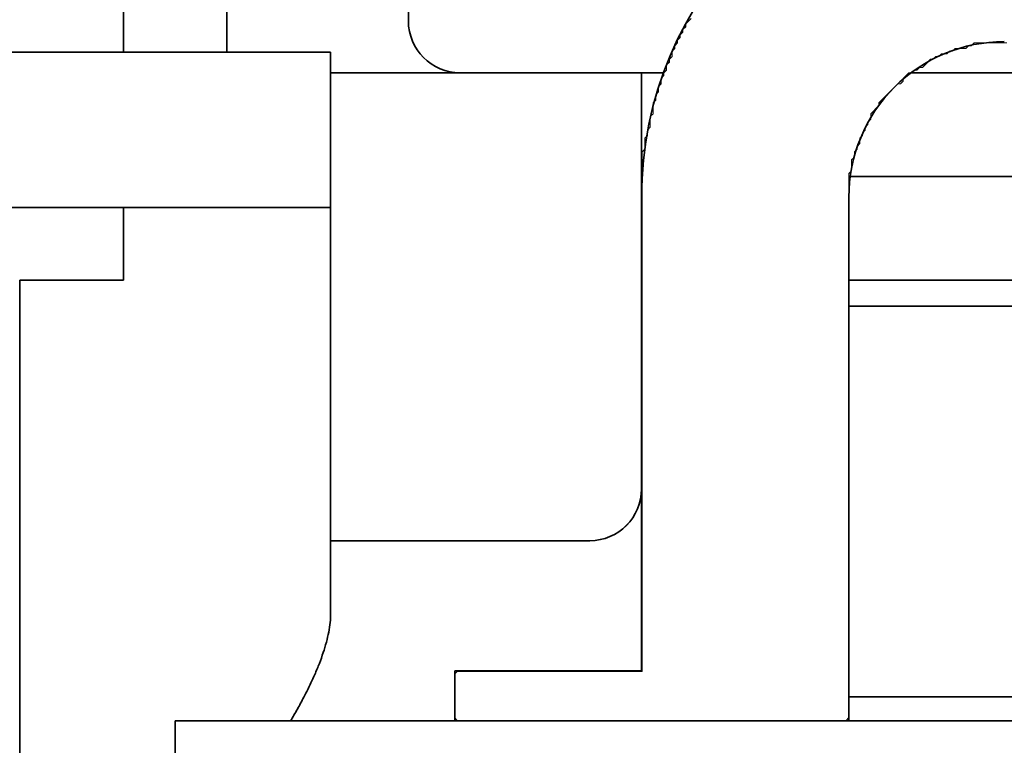
# Model space of a CAD drawing. Extents: x 0 to 420, y 0 to 297.
# Drawn here: x 169 to 172, y 176 to 179 of the extents above; entities that cross this region are included whole.
import ezdxf
from ezdxf.enums import TextEntityAlignment as Align

# ---------------------------------------------------------------- set-up
doc = ezdxf.new("R2010")
doc.units = 0
doc.layers.get('0').update_dxf_attribs({"lineweight": 13})
doc.styles.get("Standard").update_dxf_attribs({"font": 'isocp.shx'})
doc.dimstyles.get("Standard").update_dxf_attribs({"dimtxt": 2.5, "dimasz": 2.5, "dimexe": 1.25, "dimexo": 0.625, "dimtad": 1, "dimcen": 2.5, "dimadec": 0, "dimazin": 0, "dimtfac": 1, "dimtmove": 0, "dimatfit": 0, "dimfxl": 1, "dimarcsym": 0})

# ---------------------------------------------------------------- blocks, each defined once
blk = doc.blocks.new('*D142')
at = {"color": 7, "lineweight": 13, "ltscale": 0.103181}
blk.add_line((142.210251, 197.774707), (138.082993, 197.774707), dxfattribs=at)
at = {"color": 7, "lineweight": 13}
for p, q in [((140.082993, 167.074862), (140.082993, 197.774707)), ((171.679168, 167.074862), (138.082993, 167.074862))]:
    blk.add_line(p, q, dxfattribs=at)
at = {"color": 7, "lineweight": 13, "ltscale": 0.088856}
blk.add_line((158.590225, 197.774707), (155.035995, 197.774707), dxfattribs=at)
at = {"color": 7, "lineweight": 13}
for points in [[(140.600631, 195.842856), (140.082993, 197.774707), (139.565354, 195.842856)], [(139.565354, 169.006714), (140.082993, 167.074862), (140.600631, 169.006714)]]:
    blk.add_lwpolyline(points, dxfattribs=at)
blk.add_text('76.75', height=2.5, rotation=90.000003, dxfattribs=at).set_placement((138.082993, 176.003314), (138.082992, 188.846255), align=Align.FIT)
blk = doc.blocks.new('*D143')
at = {"color": 7, "lineweight": 13}
for p, q in [((161.87939, 177.654863), (161.87939, 136.550377)), ((171.879388, 161.674862), (171.879388, 136.550377))]:
    blk.add_line(p, q, dxfattribs=at)
at = {"color": 7, "lineweight": 13, "ltscale": 0.25}
blk.add_line((161.87939, 138.550377), (171.879388, 138.550377), dxfattribs=at)
at = {"color": 7, "lineweight": 13}
for points in [[(163.811241, 139.068014), (161.87939, 138.550377), (163.811241, 138.032739)], [(169.947537, 138.032739), (171.879388, 138.550377), (169.947537, 139.068014)]]:
    blk.add_lwpolyline(points, dxfattribs=at)
blk.add_text('25', height=2.5, dxfattribs=at).set_placement((164.4608, 140.550377), (169.297976, 140.550377), align=Align.FIT)
blk = doc.blocks.new('*D145')
at = {"color": 7, "lineweight": 13, "ltscale": 0.287217}
blk.add_line((142.210251, 197.774707), (130.721558, 197.774707), dxfattribs=at)
at = {"color": 7, "lineweight": 13}
for p, q in [((132.721557, 163.674862), (132.721557, 197.774707)), ((169.879388, 163.674862), (130.721558, 163.674862))]:
    blk.add_line(p, q, dxfattribs=at)
at = {"color": 7, "lineweight": 13, "ltscale": 0.038856}
blk.add_line((156.590225, 197.774707), (155.035995, 197.774707), dxfattribs=at)
at = {"color": 7, "lineweight": 13}
for points in [[(133.239196, 195.842856), (132.721557, 197.774707), (132.20392, 195.842856)], [(132.20392, 165.606714), (132.721557, 163.674862), (133.239196, 165.606714)]]:
    blk.add_lwpolyline(points, dxfattribs=at)
blk.add_text('85.25', height=2.5, rotation=90.000003, dxfattribs=at).set_placement((130.721558, 174.303314), (130.721558, 187.146255), align=Align.FIT)
blk = doc.blocks.new('BLOCK77')
at = {"color": 7, "lineweight": 35, "ltscale": 0.045}
for p, q in [((74.7, 46.5), (74.7, 44.7)), ((75.7, 46.5), (75.7, 44.7)), ((77.9, 38.7338), (79.7, 38.7338))]:
    blk.add_line(p, q, dxfattribs=at)
at = {"color": 7, "lineweight": 35, "ltscale": 0.0375}
for p, q in [((77.45, 46.5), (77.45, 45)), ((76.7, 44.7), (76.7, 43.2))]:
    blk.add_line(p, q, dxfattribs=at)
at = {"color": 7, "lineweight": 35, "ltscale": 0.35}
blk.add_line((62.7, 44.7), (76.7, 44.7), dxfattribs=at)
at = {"color": 7, "lineweight": 35, "ltscale": 0.075}
blk.add_line((76.7, 44.5), (79.7, 44.5), dxfattribs=at)
at = {"color": 7, "lineweight": 35, "ltscale": 0.112798}
blk.add_line((76.7, 44.5), (76.7, 39.9881), dxfattribs=at)
at = {"color": 7, "lineweight": 35, "ltscale": 0.005287}
blk.add_line((79.7, 44.5), (79.9115, 44.5), dxfattribs=at)
at = {"color": 7, "lineweight": 35, "ltscale": 0.100269}
blk.add_line((79.7, 44.5), (79.7, 40.4892), dxfattribs=at)
at = {"color": 7, "lineweight": 35, "ltscale": 0.397499}
blk.add_line((98.2, 44.5), (82.3001, 44.5), dxfattribs=at)
at = {"color": 7, "lineweight": 35, "ltscale": 0.137165}
blk.add_line((87.2, 43.5), (81.7134, 43.5), dxfattribs=at)
at = {"color": 7, "lineweight": 35, "ltscale": 0.114153}
blk.add_line((79.7, 43.3), (79.7, 38.7338), dxfattribs=at)
at = {"color": 7, "lineweight": 35, "ltscale": 0.126249}
blk.add_line((81.7, 38.25), (81.7, 43.3), dxfattribs=at)
at = {"color": 7, "lineweight": 35, "ltscale": 0.475}
blk.add_line((76.7, 43.2), (57.7, 43.2), dxfattribs=at)
at = {"color": 7, "lineweight": 35, "ltscale": 0.0175}
blk.add_line((74.7, 42.5), (74.7, 43.2), dxfattribs=at)
at = {"color": 7, "lineweight": 35, "ltscale": 0.143235}
blk.add_line((73.7, 42.5), (73.7, 36.7706), dxfattribs=at)
at = {"color": 7, "lineweight": 35, "ltscale": 0.025}
blk.add_line((73.7, 42.5), (74.7, 42.5), dxfattribs=at)
at = {"color": 7, "lineweight": 35, "ltscale": 0.4125}
blk.add_line((98.2, 42.5), (81.7, 42.5), dxfattribs=at)
at = {"color": 7, "lineweight": 35, "ltscale": 0.094186}
blk.add_line((81.7, 42.25), (81.7, 38.4826), dxfattribs=at)
at = {"color": 7, "lineweight": 35, "ltscale": 0.125}
for p, q in [((81.7, 42.25), (86.7, 42.25)), ((81.7, 38.4826), (86.7, 38.4826))]:
    blk.add_line(p, q, dxfattribs=at)
at = {"color": 7, "lineweight": 35, "ltscale": 0.017481}
blk.add_line((76.7, 39.2889), (76.7, 39.9881), dxfattribs=at)
at = {"color": 7, "lineweight": 35, "ltscale": 0.0625}
blk.add_line((76.7, 39.9881), (79.2, 39.9881), dxfattribs=at)
at = {"color": 7, "lineweight": 35, "ltscale": 0.012096}
blk.add_line((77.9, 38.7338), (77.9, 38.25), dxfattribs=at)
at = {"color": 7, "lineweight": 35, "ltscale": 0.005815}
blk.add_line((81.7, 38.4826), (81.7, 38.25), dxfattribs=at)
at = {"color": 7, "lineweight": 35, "ltscale": 0.140819}
blk.add_line((75.2, 38.25), (75.2, 32.6173), dxfattribs=at)
at = {"color": 7, "lineweight": 35, "ltscale": 0.3}
blk.add_line((87.2, 38.25), (75.2, 38.25), dxfattribs=at)
at = {"color": 7, "lineweight": 35}
for centre, radius, start, end in [((83.2, 43.3), 3.5, 90.00002, 179.99998), ((77.95, 45), 0.5, 180, 270), ((77.95, 45), 0.5, 180, 270), ((83.2, 43.3), 1.5, 90, 180.00001), ((79.1993, 40.4886), 0.5006, 270.08044, 0.06997)]:
    blk.add_arc(centre, radius, start, end, dxfattribs=at)
blk.add_open_spline([(76.7, 39.2889), (76.7, 39.2592), (76.6965, 39.1983), (76.6823, 39.105), (76.6596, 39.0079), (76.6292, 38.9072), (76.5916, 38.8034), (76.5474, 38.6968), (76.4969, 38.5877), (76.4408, 38.4764), (76.3792, 38.3633), (76.3355, 38.288), (76.3128, 38.25)], degree=3, knots=[0, 0, 0, 0, 0.088811, 0.182948, 0.282613, 0.387775, 0.49825, 0.613768, 0.734026, 0.858722, 0.987543, 1.120173, 1.120173, 1.120173, 1.120173], dxfattribs=at)
blk = doc.blocks.new('BLOCK89')
at = {"color": 255, "lineweight": 13, "ltscale": 0.125}
for p, q in [((86.699997, 42.25), (81.699997, 42.25)), ((81.699997, 38.482578), (86.699997, 38.482578))]:
    blk.add_line(p, q, dxfattribs=at)
at = {"color": 255, "lineweight": 13, "ltscale": 0.094186}
for p, q in [((81.699997, 42.25), (81.699997, 38.482578)), ((86.699997, 38.482578), (86.699997, 42.25))]:
    blk.add_line(p, q, dxfattribs=at)
blk = doc.blocks.new('BLOCK98')
at = {"color": 255, "lineweight": 13, "ltscale": 0.000928}
for p, q in [((80.099541, 44.918053), (80.125793, 44.944283)), ((80.125793, 44.970512), (80.152039, 44.996742)), ((80.152039, 44.996742), (80.178284, 45.022972)), ((80.073296, 44.865597), (80.099541, 44.891827)), ((80.020805, 44.760681), (80.04705, 44.786911)), ((80.04705, 44.813137), (80.073296, 44.839367)), ((82.855492, 44.760681), (82.829247, 44.734451)), ((82.90799, 44.786911), (82.881744, 44.760681)), ((79.968307, 44.629536), (79.994553, 44.655766)), ((79.994553, 44.708221), (80.020805, 44.734451)), ((82.540527, 44.655766), (82.514282, 44.629536)), ((82.593025, 44.681992), (82.566772, 44.655766)), ((82.671761, 44.708221), (82.645515, 44.681992)), ((82.724258, 44.734451), (82.698013, 44.708221)), ((79.942062, 44.577076), (79.968307, 44.603306)), ((82.435539, 44.577076), (82.409294, 44.550846)), ((82.461784, 44.603306), (82.435539, 44.577076)), ((82.488037, 44.629536), (82.461784, 44.603306)), ((79.889565, 44.44593), (79.915817, 44.47216)), ((79.915817, 44.49839), (79.942062, 44.52462)), ((82.251808, 44.47216), (82.225563, 44.44593)), ((82.278053, 44.49839), (82.251808, 44.47216)), ((82.330551, 44.52462), (82.304306, 44.49839)), ((82.383049, 44.550846), (82.356796, 44.52462)), ((79.863319, 44.367245), (79.889565, 44.393475)), ((82.14682, 44.367245), (82.120575, 44.341015)), ((82.173065, 44.393475), (82.14682, 44.367245)), ((82.225563, 44.419701), (82.199318, 44.393475)), ((79.837074, 44.288555), (79.863319, 44.314785)), ((82.068077, 44.288555), (82.041832, 44.262329)), ((82.09433, 44.314785), (82.068077, 44.288555)), ((82.120575, 44.341015), (82.09433, 44.314785)), ((79.810822, 44.209869), (79.837074, 44.236099)), ((81.989342, 44.18364), (81.963089, 44.15741)), ((82.015587, 44.236099), (81.989342, 44.209869)), ((82.041832, 44.262329), (82.015587, 44.236099)), ((79.784576, 44.078724), (79.810822, 44.104954)), ((81.936844, 44.131184), (81.910599, 44.104954)), ((81.963089, 44.15741), (81.936844, 44.131184)), ((81.884346, 44.000038), (81.858101, 43.973808)), ((81.910599, 44.052494), (81.884346, 44.026264)), ((79.732086, 43.868893), (79.758331, 43.895123)), ((79.758331, 43.947578), (79.784576, 43.973808)), ((81.831856, 43.895123), (81.805611, 43.868893)), ((81.858101, 43.947578), (81.831856, 43.921349)), ((81.805611, 43.816433), (81.779358, 43.790203)), ((79.705833, 43.737747), (79.732086, 43.763977)), ((81.779358, 43.763977), (81.753113, 43.737747)), ((81.753113, 43.685287), (81.726868, 43.659058)), ((81.726868, 43.554142), (81.700623, 43.527912)), ((77.894783, 38.701763), (77.921028, 38.727993)), ((77.921028, 38.255871), (77.894783, 38.282101)), ((81.700623, 38.282101), (81.67437, 38.255871))]:
    blk.add_line(p, q, dxfattribs=at)
at = {"color": 255, "lineweight": 13, "ltscale": 0.000656}
for p, q in [((80.125793, 44.944283), (80.125793, 44.970512)), ((80.073296, 44.839367), (80.073296, 44.865597)), ((80.099541, 44.891827), (80.099541, 44.918053)), ((80.020805, 44.734451), (80.020805, 44.760681)), ((80.04705, 44.786911), (80.04705, 44.813137)), ((82.881744, 44.760681), (82.855492, 44.760681)), ((82.934235, 44.786911), (82.90799, 44.786911)), ((82.96048, 44.786911), (82.934235, 44.786911)), ((82.986732, 44.786911), (82.96048, 44.786911)), ((83.012978, 44.786911), (82.986732, 44.786911)), ((83.039223, 44.786911), (83.012978, 44.786911)), ((83.065468, 44.786911), (83.039223, 44.786911)), ((83.091721, 44.786911), (83.065468, 44.786911)), ((83.117966, 44.786911), (83.091721, 44.786911)), ((83.144211, 44.786911), (83.117966, 44.786911)), ((83.170456, 44.786911), (83.144211, 44.786911)), ((83.196709, 44.786911), (83.170456, 44.786911)), ((83.222954, 44.786911), (83.196709, 44.786911)), ((79.994553, 44.681992), (79.994553, 44.708221)), ((79.994553, 44.655766), (79.994553, 44.681992)), ((82.566772, 44.655766), (82.540527, 44.655766)), ((82.61927, 44.681992), (82.593025, 44.681992)), ((82.645515, 44.681992), (82.61927, 44.681992)), ((82.698013, 44.708221), (82.671761, 44.708221)), ((82.750504, 44.734451), (82.724258, 44.734451)), ((82.776749, 44.734451), (82.750504, 44.734451)), ((82.803001, 44.734451), (82.776749, 44.734451)), ((82.829247, 44.734451), (82.803001, 44.734451)), ((79.942062, 44.550846), (79.942062, 44.577076)), ((79.968307, 44.603306), (79.968307, 44.629536)), ((82.514282, 44.629536), (82.488037, 44.629536)), ((79.915817, 44.47216), (79.915817, 44.49839)), ((79.942062, 44.52462), (79.942062, 44.550846)), ((82.304306, 44.49839), (82.278053, 44.49839)), ((82.356796, 44.52462), (82.330551, 44.52462)), ((82.409294, 44.550846), (82.383049, 44.550846)), ((79.863319, 44.341015), (79.863319, 44.367245)), ((79.889565, 44.419701), (79.889565, 44.44593)), ((79.889565, 44.393475), (79.889565, 44.419701)), ((82.199318, 44.393475), (82.173065, 44.393475)), ((82.225563, 44.44593), (82.225563, 44.419701)), ((79.837074, 44.262329), (79.837074, 44.288555)), ((79.863319, 44.314785), (79.863319, 44.341015)), ((79.810822, 44.18364), (79.810822, 44.209869)), ((79.810822, 44.15741), (79.810822, 44.18364)), ((79.837074, 44.236099), (79.837074, 44.262329)), ((81.989342, 44.209869), (81.989342, 44.18364)), ((79.810822, 44.131184), (79.810822, 44.15741)), ((79.810822, 44.104954), (79.810822, 44.131184)), ((81.910599, 44.104954), (81.910599, 44.078724)), ((79.784576, 44.052494), (79.784576, 44.078724)), ((79.784576, 44.026264), (79.784576, 44.052494)), ((79.784576, 44.000038), (79.784576, 44.026264)), ((79.784576, 43.973808), (79.784576, 44.000038)), ((81.884346, 44.026264), (81.884346, 44.000038)), ((81.910599, 44.078724), (81.910599, 44.052494)), ((79.758331, 43.921349), (79.758331, 43.947578)), ((79.758331, 43.895123), (79.758331, 43.921349)), ((81.831856, 43.921349), (81.831856, 43.895123)), ((81.858101, 43.973808), (81.858101, 43.947578)), ((79.732086, 43.842663), (79.732086, 43.868893)), ((79.732086, 43.816433), (79.732086, 43.842663)), ((79.732086, 43.790203), (79.732086, 43.816433)), ((81.805611, 43.868893), (81.805611, 43.842663)), ((81.805611, 43.842663), (81.805611, 43.816433)), ((79.705833, 43.711517), (79.705833, 43.737747)), ((79.705833, 43.685287), (79.705833, 43.711517)), ((79.732086, 43.763977), (79.732086, 43.790203)), ((81.753113, 43.737747), (81.753113, 43.711517)), ((81.753113, 43.711517), (81.753113, 43.685287)), ((81.779358, 43.790203), (81.779358, 43.763977)), ((79.705833, 43.659058), (79.705833, 43.685287)), ((79.705833, 43.632832), (79.705833, 43.659058)), ((79.705833, 43.606602), (79.705833, 43.632832)), ((79.705833, 43.580372), (79.705833, 43.606602)), ((81.726868, 43.659058), (81.726868, 43.632832)), ((81.726868, 43.632832), (81.726868, 43.606602)), ((81.726868, 43.606602), (81.726868, 43.580372)), ((79.705833, 43.554142), (79.705833, 43.580372)), ((79.705833, 43.527912), (79.705833, 43.554142)), ((79.705833, 43.501686), (79.705833, 43.527912)), ((81.700623, 43.527912), (81.700623, 43.501686)), ((81.726868, 43.580372), (81.726868, 43.554142)), ((79.705833, 43.475456), (79.705833, 43.501686)), ((79.705833, 43.449226), (79.705833, 43.475456)), ((79.705833, 43.422997), (79.705833, 43.449226)), ((79.705833, 43.396767), (79.705833, 43.422997)), ((81.700623, 43.501686), (81.700623, 43.475456)), ((81.700623, 43.475456), (81.700623, 43.449226)), ((81.700623, 43.449226), (81.700623, 43.422997)), ((81.700623, 43.422997), (81.700623, 43.396767)), ((79.705833, 43.370541), (79.705833, 43.396767)), ((79.705833, 43.344311), (79.705833, 43.370541)), ((79.705833, 43.318081), (79.705833, 43.344311)), ((81.700623, 43.396767), (81.700623, 43.370541)), ((81.700623, 43.370541), (81.700623, 43.344311)), ((81.700623, 43.344311), (81.700623, 43.318081)), ((79.705833, 43.291851), (79.705833, 43.318081)), ((79.705833, 43.265621), (79.705833, 43.291851)), ((79.705833, 43.239395), (79.705833, 43.265621)), ((79.705833, 43.213165), (79.705833, 43.239395)), ((81.700623, 43.318081), (81.700623, 43.291851)), ((81.700623, 43.291851), (81.700623, 43.265621)), ((81.700623, 43.265621), (81.700623, 43.239395)), ((81.700623, 43.239395), (81.700623, 43.213165)), ((79.705833, 43.186935), (79.705833, 43.213165)), ((79.705833, 43.160706), (79.705833, 43.186935)), ((79.705833, 43.13448), (79.705833, 43.160706)), ((79.705833, 43.10825), (79.705833, 43.13448)), ((81.700623, 43.213165), (81.700623, 43.186935)), ((81.700623, 43.186935), (81.700623, 43.160706)), ((81.700623, 43.160706), (81.700623, 43.13448)), ((81.700623, 43.13448), (81.700623, 43.10825)), ((79.705833, 43.08202), (79.705833, 43.10825)), ((79.705833, 43.05579), (79.705833, 43.08202)), ((79.705833, 43.02956), (79.705833, 43.05579)), ((81.700623, 43.10825), (81.700623, 43.08202)), ((81.700623, 43.08202), (81.700623, 43.05579)), ((81.700623, 43.05579), (81.700623, 43.02956)), ((79.705833, 43.003334), (79.705833, 43.02956)), ((79.705833, 42.977104), (79.705833, 43.003334)), ((79.705833, 42.950874), (79.705833, 42.977104)), ((79.705833, 42.924644), (79.705833, 42.950874)), ((81.700623, 43.02956), (81.700623, 43.003334)), ((81.700623, 43.003334), (81.700623, 42.977104)), ((81.700623, 42.977104), (81.700623, 42.950874)), ((81.700623, 42.950874), (81.700623, 42.924644)), ((79.705833, 42.898415), (79.705833, 42.924644)), ((79.705833, 42.872189), (79.705833, 42.898415)), ((79.705833, 42.845959), (79.705833, 42.872189)), ((79.705833, 42.819729), (79.705833, 42.845959)), ((81.700623, 42.924644), (81.700623, 42.898415)), ((81.700623, 42.898415), (81.700623, 42.872189)), ((81.700623, 42.872189), (81.700623, 42.845959)), ((81.700623, 42.845959), (81.700623, 42.819729)), ((79.705833, 42.793499), (79.705833, 42.819729)), ((79.705833, 42.767269), (79.705833, 42.793499)), ((79.705833, 42.741043), (79.705833, 42.767269)), ((81.700623, 42.819729), (81.700623, 42.793499)), ((81.700623, 42.793499), (81.700623, 42.767269)), ((81.700623, 42.767269), (81.700623, 42.741043)), ((79.705833, 42.714813), (79.705833, 42.741043)), ((79.705833, 42.688583), (79.705833, 42.714813)), ((79.705833, 42.662354), (79.705833, 42.688583)), ((79.705833, 42.636124), (79.705833, 42.662354)), ((81.700623, 42.741043), (81.700623, 42.714813)), ((81.700623, 42.714813), (81.700623, 42.688583)), ((81.700623, 42.688583), (81.700623, 42.662354)), ((81.700623, 42.662354), (81.700623, 42.636124)), ((79.705833, 42.609898), (79.705833, 42.636124)), ((79.705833, 42.583668), (79.705833, 42.609898)), ((79.705833, 42.557438), (79.705833, 42.583668)), ((81.700623, 42.636124), (81.700623, 42.609898)), ((81.700623, 42.609898), (81.700623, 42.583668)), ((81.700623, 42.583668), (81.700623, 42.557438)), ((79.705833, 42.531208), (79.705833, 42.557438)), ((79.705833, 42.504978), (79.705833, 42.531208)), ((79.705833, 42.478752), (79.705833, 42.504978)), ((79.705833, 42.452522), (79.705833, 42.478752)), ((81.700623, 42.557438), (81.700623, 42.531208)), ((81.700623, 42.531208), (81.700623, 42.504978)), ((81.700623, 42.504978), (81.700623, 42.478752)), ((81.700623, 42.478752), (81.700623, 42.452522)), ((79.705833, 42.426292), (79.705833, 42.452522)), ((79.705833, 42.400063), (79.705833, 42.426292)), ((79.705833, 42.373837), (79.705833, 42.400063)), ((79.705833, 42.347607), (79.705833, 42.373837)), ((81.700623, 42.452522), (81.700623, 42.426292)), ((81.700623, 42.426292), (81.700623, 42.400063)), ((81.700623, 42.400063), (81.700623, 42.373837)), ((81.700623, 42.373837), (81.700623, 42.347607)), ((79.705833, 42.321377), (79.705833, 42.347607)), ((79.705833, 42.295147), (79.705833, 42.321377)), ((79.705833, 42.268917), (79.705833, 42.295147)), ((81.700623, 42.347607), (81.700623, 42.321377)), ((81.700623, 42.321377), (81.700623, 42.295147)), ((81.700623, 42.295147), (81.700623, 42.268917)), ((79.705833, 42.242691), (79.705833, 42.268917)), ((79.705833, 42.216461), (79.705833, 42.242691)), ((79.705833, 42.190231), (79.705833, 42.216461)), ((79.705833, 42.164001), (79.705833, 42.190231)), ((81.700623, 42.268917), (81.700623, 42.242691)), ((81.700623, 42.242691), (81.700623, 42.216461)), ((81.700623, 42.216461), (81.700623, 42.190231)), ((81.700623, 42.190231), (81.700623, 42.164001)), ((79.705833, 42.137772), (79.705833, 42.164001)), ((79.705833, 42.111546), (79.705833, 42.137772)), ((79.705833, 42.085316), (79.705833, 42.111546)), ((79.705833, 42.059086), (79.705833, 42.085316)), ((81.700623, 42.164001), (81.700623, 42.137772)), ((81.700623, 42.137772), (81.700623, 42.111546)), ((81.700623, 42.111546), (81.700623, 42.085316)), ((81.700623, 42.085316), (81.700623, 42.059086)), ((79.705833, 42.032856), (79.705833, 42.059086)), ((79.705833, 42.006626), (79.705833, 42.032856)), ((79.705833, 41.9804), (79.705833, 42.006626)), ((81.700623, 42.059086), (81.700623, 42.032856)), ((81.700623, 42.032856), (81.700623, 42.006626)), ((81.700623, 42.006626), (81.700623, 41.9804)), ((79.705833, 41.95417), (79.705833, 41.9804)), ((79.705833, 41.92794), (79.705833, 41.95417)), ((79.705833, 41.901711), (79.705833, 41.92794)), ((79.705833, 41.875481), (79.705833, 41.901711)), ((81.700623, 41.9804), (81.700623, 41.95417)), ((81.700623, 41.95417), (81.700623, 41.92794)), ((81.700623, 41.92794), (81.700623, 41.901711)), ((81.700623, 41.901711), (81.700623, 41.875481)), ((79.705833, 41.849255), (79.705833, 41.875481)), ((79.705833, 41.823025), (79.705833, 41.849255)), ((79.705833, 41.796795), (79.705833, 41.823025)), ((81.700623, 41.875481), (81.700623, 41.849255)), ((81.700623, 41.849255), (81.700623, 41.823025)), ((81.700623, 41.823025), (81.700623, 41.796795)), ((79.705833, 41.770565), (79.705833, 41.796795)), ((79.705833, 41.744335), (79.705833, 41.770565)), ((79.705833, 41.718109), (79.705833, 41.744335)), ((79.705833, 41.691879), (79.705833, 41.718109)), ((81.700623, 41.796795), (81.700623, 41.770565)), ((81.700623, 41.770565), (81.700623, 41.744335)), ((81.700623, 41.744335), (81.700623, 41.718109)), ((81.700623, 41.718109), (81.700623, 41.691879)), ((79.705833, 41.665649), (79.705833, 41.691879)), ((79.705833, 41.63942), (79.705833, 41.665649)), ((79.705833, 41.61319), (79.705833, 41.63942)), ((79.705833, 41.586964), (79.705833, 41.61319)), ((81.700623, 41.691879), (81.700623, 41.665649)), ((81.700623, 41.665649), (81.700623, 41.63942)), ((81.700623, 41.63942), (81.700623, 41.61319)), ((81.700623, 41.61319), (81.700623, 41.586964)), ((79.705833, 41.560734), (79.705833, 41.586964)), ((79.705833, 41.534504), (79.705833, 41.560734)), ((79.705833, 41.508274), (79.705833, 41.534504)), ((81.700623, 41.586964), (81.700623, 41.560734)), ((81.700623, 41.560734), (81.700623, 41.534504)), ((81.700623, 41.534504), (81.700623, 41.508274)), ((79.705833, 41.482048), (79.705833, 41.508274)), ((79.705833, 41.455818), (79.705833, 41.482048)), ((79.705833, 41.429588), (79.705833, 41.455818)), ((79.705833, 41.403358), (79.705833, 41.429588)), ((81.700623, 41.508274), (81.700623, 41.482048)), ((81.700623, 41.482048), (81.700623, 41.455818)), ((81.700623, 41.455818), (81.700623, 41.429588)), ((81.700623, 41.429588), (81.700623, 41.403358)), ((79.705833, 41.377129), (79.705833, 41.403358)), ((79.705833, 41.350903), (79.705833, 41.377129)), ((79.705833, 41.324673), (79.705833, 41.350903)), ((81.700623, 41.403358), (81.700623, 41.377129)), ((81.700623, 41.377129), (81.700623, 41.350903)), ((81.700623, 41.350903), (81.700623, 41.324673)), ((79.705833, 41.298443), (79.705833, 41.324673)), ((79.705833, 41.272213), (79.705833, 41.298443)), ((79.705833, 41.245983), (79.705833, 41.272213)), ((79.705833, 41.219757), (79.705833, 41.245983)), ((81.700623, 41.324673), (81.700623, 41.298443)), ((81.700623, 41.298443), (81.700623, 41.272213)), ((81.700623, 41.272213), (81.700623, 41.245983)), ((81.700623, 41.245983), (81.700623, 41.219757)), ((79.705833, 41.193527), (79.705833, 41.219757)), ((79.705833, 41.167297), (79.705833, 41.193527)), ((79.705833, 41.141068), (79.705833, 41.167297)), ((79.705833, 41.114838), (79.705833, 41.141068)), ((81.700623, 41.219757), (81.700623, 41.193527)), ((81.700623, 41.193527), (81.700623, 41.167297)), ((81.700623, 41.167297), (81.700623, 41.141068)), ((81.700623, 41.141068), (81.700623, 41.114838)), ((79.705833, 41.088612), (79.705833, 41.114838)), ((79.705833, 41.062382), (79.705833, 41.088612)), ((79.705833, 41.036152), (79.705833, 41.062382)), ((81.700623, 41.114838), (81.700623, 41.088612)), ((81.700623, 41.088612), (81.700623, 41.062382)), ((81.700623, 41.062382), (81.700623, 41.036152)), ((79.705833, 41.009922), (79.705833, 41.036152)), ((79.705833, 40.983692), (79.705833, 41.009922)), ((79.705833, 40.957466), (79.705833, 40.983692)), ((79.705833, 40.931236), (79.705833, 40.957466)), ((81.700623, 41.036152), (81.700623, 41.009922)), ((81.700623, 41.009922), (81.700623, 40.983692)), ((81.700623, 40.983692), (81.700623, 40.957466)), ((81.700623, 40.957466), (81.700623, 40.931236)), ((79.705833, 40.905006), (79.705833, 40.931236)), ((79.705833, 40.878777), (79.705833, 40.905006)), ((79.705833, 40.852547), (79.705833, 40.878777)), ((79.705833, 40.826321), (79.705833, 40.852547)), ((81.700623, 40.931236), (81.700623, 40.905006)), ((81.700623, 40.905006), (81.700623, 40.878777)), ((81.700623, 40.878777), (81.700623, 40.852547)), ((81.700623, 40.852547), (81.700623, 40.826321)), ((79.705833, 40.800091), (79.705833, 40.826321)), ((79.705833, 40.773861), (79.705833, 40.800091)), ((79.705833, 40.747631), (79.705833, 40.773861)), ((81.700623, 40.826321), (81.700623, 40.800091)), ((81.700623, 40.800091), (81.700623, 40.773861)), ((81.700623, 40.773861), (81.700623, 40.747631)), ((79.705833, 40.721405), (79.705833, 40.747631)), ((79.705833, 40.695175), (79.705833, 40.721405)), ((79.705833, 40.668945), (79.705833, 40.695175)), ((79.705833, 40.642715), (79.705833, 40.668945)), ((81.700623, 40.747631), (81.700623, 40.721405)), ((81.700623, 40.721405), (81.700623, 40.695175)), ((81.700623, 40.695175), (81.700623, 40.668945)), ((81.700623, 40.668945), (81.700623, 40.642715)), ((79.705833, 40.616486), (79.705833, 40.642715)), ((79.705833, 40.59026), (79.705833, 40.616486)), ((79.705833, 40.56403), (79.705833, 40.59026)), ((81.700623, 40.642715), (81.700623, 40.616486)), ((81.700623, 40.616486), (81.700623, 40.59026)), ((81.700623, 40.59026), (81.700623, 40.56403)), ((79.705833, 40.5378), (79.705833, 40.56403)), ((79.705833, 40.51157), (79.705833, 40.5378)), ((79.705833, 40.48534), (79.705833, 40.51157)), ((79.705833, 40.459114), (79.705833, 40.48534)), ((81.700623, 40.56403), (81.700623, 40.5378)), ((81.700623, 40.5378), (81.700623, 40.51157)), ((81.700623, 40.51157), (81.700623, 40.48534)), ((81.700623, 40.48534), (81.700623, 40.459114)), ((79.705833, 40.432884), (79.705833, 40.459114)), ((79.705833, 40.406654), (79.705833, 40.432884)), ((79.705833, 40.380424), (79.705833, 40.406654)), ((79.705833, 40.354195), (79.705833, 40.380424)), ((81.700623, 40.459114), (81.700623, 40.432884)), ((81.700623, 40.432884), (81.700623, 40.406654)), ((81.700623, 40.406654), (81.700623, 40.380424)), ((81.700623, 40.380424), (81.700623, 40.354195)), ((79.705833, 40.327969), (79.705833, 40.354195)), ((79.705833, 40.301739), (79.705833, 40.327969)), ((79.705833, 40.275509), (79.705833, 40.301739)), ((81.700623, 40.354195), (81.700623, 40.327969)), ((81.700623, 40.327969), (81.700623, 40.301739)), ((81.700623, 40.301739), (81.700623, 40.275509)), ((79.705833, 40.249279), (79.705833, 40.275509)), ((79.705833, 40.223049), (79.705833, 40.249279)), ((79.705833, 40.196823), (79.705833, 40.223049)), ((79.705833, 40.170593), (79.705833, 40.196823)), ((81.700623, 40.275509), (81.700623, 40.249279)), ((81.700623, 40.249279), (81.700623, 40.223049)), ((81.700623, 40.223049), (81.700623, 40.196823)), ((81.700623, 40.196823), (81.700623, 40.170593)), ((79.705833, 40.144363), (79.705833, 40.170593)), ((79.705833, 40.118134), (79.705833, 40.144363)), ((79.705833, 40.091904), (79.705833, 40.118134)), ((79.705833, 40.065678), (79.705833, 40.091904)), ((81.700623, 40.170593), (81.700623, 40.144363)), ((81.700623, 40.144363), (81.700623, 40.118134)), ((81.700623, 40.118134), (81.700623, 40.091904)), ((81.700623, 40.091904), (81.700623, 40.065678)), ((79.705833, 40.039448), (79.705833, 40.065678)), ((79.705833, 40.013218), (79.705833, 40.039448)), ((79.705833, 39.986988), (79.705833, 40.013218)), ((81.700623, 40.065678), (81.700623, 40.039448)), ((81.700623, 40.039448), (81.700623, 40.013218)), ((81.700623, 40.013218), (81.700623, 39.986988)), ((79.705833, 39.960762), (79.705833, 39.986988)), ((79.705833, 39.934532), (79.705833, 39.960762)), ((79.705833, 39.908302), (79.705833, 39.934532)), ((79.705833, 39.882072), (79.705833, 39.908302)), ((81.700623, 39.986988), (81.700623, 39.960762)), ((81.700623, 39.960762), (81.700623, 39.934532)), ((81.700623, 39.934532), (81.700623, 39.908302)), ((81.700623, 39.908302), (81.700623, 39.882072)), ((79.705833, 39.855843), (79.705833, 39.882072)), ((79.705833, 39.829617), (79.705833, 39.855843)), ((79.705833, 39.803387), (79.705833, 39.829617)), ((81.700623, 39.882072), (81.700623, 39.855843)), ((81.700623, 39.855843), (81.700623, 39.829617)), ((81.700623, 39.829617), (81.700623, 39.803387)), ((79.705833, 39.777157), (79.705833, 39.803387)), ((79.705833, 39.750927), (79.705833, 39.777157)), ((79.705833, 39.724697), (79.705833, 39.750927)), ((79.705833, 39.698471), (79.705833, 39.724697)), ((81.700623, 39.803387), (81.700623, 39.777157)), ((81.700623, 39.777157), (81.700623, 39.750927)), ((81.700623, 39.750927), (81.700623, 39.724697)), ((81.700623, 39.724697), (81.700623, 39.698471)), ((79.705833, 39.672241), (79.705833, 39.698471)), ((79.705833, 39.646011), (79.705833, 39.672241)), ((79.705833, 39.619781), (79.705833, 39.646011)), ((79.705833, 39.593552), (79.705833, 39.619781)), ((81.700623, 39.698471), (81.700623, 39.672241)), ((81.700623, 39.672241), (81.700623, 39.646011)), ((81.700623, 39.646011), (81.700623, 39.619781)), ((81.700623, 39.619781), (81.700623, 39.593552)), ((79.705833, 39.567326), (79.705833, 39.593552)), ((79.705833, 39.541096), (79.705833, 39.567326)), ((79.705833, 39.514866), (79.705833, 39.541096)), ((81.700623, 39.593552), (81.700623, 39.567326)), ((81.700623, 39.567326), (81.700623, 39.541096)), ((81.700623, 39.541096), (81.700623, 39.514866)), ((79.705833, 39.488636), (79.705833, 39.514866)), ((79.705833, 39.462406), (79.705833, 39.488636)), ((79.705833, 39.43618), (79.705833, 39.462406)), ((79.705833, 39.40995), (79.705833, 39.43618)), ((81.700623, 39.514866), (81.700623, 39.488636)), ((81.700623, 39.488636), (81.700623, 39.462406)), ((81.700623, 39.462406), (81.700623, 39.43618)), ((81.700623, 39.43618), (81.700623, 39.40995)), ((79.705833, 39.38372), (79.705833, 39.40995)), ((79.705833, 39.357491), (79.705833, 39.38372)), ((79.705833, 39.331261), (79.705833, 39.357491)), ((79.705833, 39.305035), (79.705833, 39.331261)), ((81.700623, 39.40995), (81.700623, 39.38372)), ((81.700623, 39.38372), (81.700623, 39.357491)), ((81.700623, 39.357491), (81.700623, 39.331261)), ((81.700623, 39.331261), (81.700623, 39.305035)), ((79.705833, 39.278805), (79.705833, 39.305035)), ((79.705833, 39.252575), (79.705833, 39.278805)), ((79.705833, 39.226345), (79.705833, 39.252575)), ((81.700623, 39.305035), (81.700623, 39.278805)), ((81.700623, 39.278805), (81.700623, 39.252575)), ((81.700623, 39.252575), (81.700623, 39.226345)), ((79.705833, 39.200115), (79.705833, 39.226345)), ((79.705833, 39.173889), (79.705833, 39.200115)), ((79.705833, 39.147659), (79.705833, 39.173889)), ((79.705833, 39.121429), (79.705833, 39.147659)), ((81.700623, 39.226345), (81.700623, 39.200115)), ((81.700623, 39.200115), (81.700623, 39.173889)), ((81.700623, 39.173889), (81.700623, 39.147659)), ((81.700623, 39.147659), (81.700623, 39.121429)), ((79.705833, 39.0952), (79.705833, 39.121429)), ((79.705833, 39.068974), (79.705833, 39.0952)), ((79.705833, 39.042744), (79.705833, 39.068974)), ((81.700623, 39.121429), (81.700623, 39.0952)), ((81.700623, 39.0952), (81.700623, 39.068974)), ((81.700623, 39.068974), (81.700623, 39.042744)), ((79.705833, 39.016514), (79.705833, 39.042744)), ((79.705833, 38.990284), (79.705833, 39.016514)), ((79.705833, 38.964054), (79.705833, 38.990284)), ((79.705833, 38.937828), (79.705833, 38.964054)), ((81.700623, 39.042744), (81.700623, 39.016514)), ((81.700623, 39.016514), (81.700623, 38.990284)), ((81.700623, 38.990284), (81.700623, 38.964054)), ((81.700623, 38.964054), (81.700623, 38.937828)), ((79.705833, 38.911598), (79.705833, 38.937828)), ((79.705833, 38.885368), (79.705833, 38.911598)), ((79.705833, 38.859138), (79.705833, 38.885368)), ((79.705833, 38.832909), (79.705833, 38.859138)), ((81.700623, 38.937828), (81.700623, 38.911598)), ((81.700623, 38.911598), (81.700623, 38.885368)), ((81.700623, 38.885368), (81.700623, 38.859138)), ((81.700623, 38.859138), (81.700623, 38.832909)), ((79.705833, 38.806683), (79.705833, 38.832909)), ((79.705833, 38.780453), (79.705833, 38.806683)), ((79.705833, 38.754223), (79.705833, 38.780453)), ((81.700623, 38.832909), (81.700623, 38.806683)), ((81.700623, 38.806683), (81.700623, 38.780453)), ((81.700623, 38.780453), (81.700623, 38.754223)), ((77.894783, 38.675537), (77.894783, 38.701763)), ((77.894783, 38.649307), (77.894783, 38.675537)), ((77.921028, 38.727993), (77.947281, 38.727993)), ((77.947281, 38.727993), (77.973526, 38.727993)), ((77.973526, 38.727993), (77.999771, 38.727993)), ((77.999771, 38.727993), (78.026016, 38.727993)), ((78.026016, 38.727993), (78.052269, 38.727993)), ((78.052269, 38.727993), (78.078514, 38.727993)), ((78.078514, 38.727993), (78.104759, 38.727993)), ((78.104759, 38.727993), (78.131004, 38.727993)), ((78.131004, 38.727993), (78.157257, 38.727993)), ((78.157257, 38.727993), (78.183502, 38.727993)), ((78.183502, 38.727993), (78.209747, 38.727993)), ((78.209747, 38.727993), (78.235992, 38.727993)), ((78.235992, 38.727993), (78.262245, 38.727993)), ((78.262245, 38.727993), (78.28849, 38.727993)), ((78.28849, 38.727993), (78.314735, 38.727993)), ((78.314735, 38.727993), (78.340988, 38.727993)), ((78.340988, 38.727993), (78.367233, 38.727993)), ((78.367233, 38.727993), (78.393478, 38.727993)), ((78.393478, 38.727993), (78.419724, 38.727993)), ((78.419724, 38.727993), (78.445976, 38.727993)), ((78.445976, 38.727993), (78.472221, 38.727993)), ((78.472221, 38.727993), (78.498466, 38.727993)), ((78.498466, 38.727993), (78.524712, 38.727993)), ((78.524712, 38.727993), (78.550964, 38.727993)), ((78.550964, 38.727993), (78.577209, 38.727993)), ((78.577209, 38.727993), (78.603455, 38.727993)), ((78.603455, 38.727993), (78.6297, 38.727993)), ((78.6297, 38.727993), (78.655952, 38.727993)), ((78.655952, 38.727993), (78.682198, 38.727993)), ((78.682198, 38.727993), (78.708443, 38.727993)), ((78.708443, 38.727993), (78.734695, 38.727993)), ((78.734695, 38.727993), (78.760941, 38.727993)), ((78.760941, 38.727993), (78.787186, 38.727993)), ((78.787186, 38.727993), (78.813431, 38.727993)), ((78.813431, 38.727993), (78.839684, 38.727993)), ((78.839684, 38.727993), (78.865929, 38.727993)), ((78.865929, 38.727993), (78.892174, 38.727993)), ((78.892174, 38.727993), (78.918419, 38.727993)), ((78.918419, 38.727993), (78.944672, 38.727993)), ((78.944672, 38.727993), (78.970917, 38.727993)), ((78.970917, 38.727993), (78.997162, 38.727993)), ((78.997162, 38.727993), (79.023407, 38.727993)), ((79.023407, 38.727993), (79.04966, 38.727993)), ((79.04966, 38.727993), (79.075905, 38.727993)), ((79.075905, 38.727993), (79.10215, 38.727993)), ((79.10215, 38.727993), (79.128403, 38.727993)), ((79.128403, 38.727993), (79.154648, 38.727993)), ((79.154648, 38.727993), (79.180893, 38.727993)), ((79.180893, 38.727993), (79.207138, 38.727993)), ((79.207138, 38.727993), (79.233391, 38.727993)), ((79.233391, 38.727993), (79.259636, 38.727993)), ((79.259636, 38.727993), (79.285881, 38.727993)), ((79.285881, 38.727993), (79.312126, 38.727993)), ((79.312126, 38.727993), (79.338379, 38.727993)), ((79.338379, 38.727993), (79.364624, 38.727993)), ((79.364624, 38.727993), (79.390869, 38.727993)), ((79.390869, 38.727993), (79.417114, 38.727993)), ((79.417114, 38.727993), (79.443367, 38.727993)), ((79.443367, 38.727993), (79.469612, 38.727993)), ((79.469612, 38.727993), (79.495857, 38.727993)), ((79.495857, 38.727993), (79.52211, 38.727993)), ((79.52211, 38.727993), (79.548355, 38.727993)), ((79.548355, 38.727993), (79.5746, 38.727993)), ((79.5746, 38.727993), (79.600845, 38.727993)), ((79.600845, 38.727993), (79.627098, 38.727993)), ((79.627098, 38.727993), (79.653343, 38.727993)), ((79.653343, 38.727993), (79.679588, 38.727993)), ((79.679588, 38.727993), (79.705833, 38.727993)), ((79.705833, 38.727993), (79.705833, 38.754223)), ((81.700623, 38.754223), (81.700623, 38.727993)), ((81.700623, 38.727993), (81.700623, 38.701763)), ((81.700623, 38.701763), (81.700623, 38.675537)), ((81.700623, 38.675537), (81.700623, 38.649307)), ((77.894783, 38.623077), (77.894783, 38.649307)), ((77.894783, 38.596848), (77.894783, 38.623077)), ((77.894783, 38.570618), (77.894783, 38.596848)), ((77.894783, 38.544392), (77.894783, 38.570618)), ((81.700623, 38.649307), (81.700623, 38.623077)), ((81.700623, 38.623077), (81.700623, 38.596848)), ((81.700623, 38.596848), (81.700623, 38.570618)), ((81.700623, 38.570618), (81.700623, 38.544392)), ((77.894783, 38.518162), (77.894783, 38.544392)), ((77.894783, 38.491932), (77.894783, 38.518162)), ((77.894783, 38.465702), (77.894783, 38.491932)), ((81.700623, 38.544392), (81.700623, 38.518162)), ((81.700623, 38.518162), (81.700623, 38.491932)), ((81.700623, 38.491932), (81.700623, 38.465702)), ((77.894783, 38.439472), (77.894783, 38.465702)), ((77.894783, 38.413246), (77.894783, 38.439472)), ((77.894783, 38.387016), (77.894783, 38.413246)), ((77.894783, 38.360786), (77.894783, 38.387016)), ((81.700623, 38.465702), (81.700623, 38.439472)), ((81.700623, 38.439472), (81.700623, 38.413246)), ((81.700623, 38.413246), (81.700623, 38.387016)), ((81.700623, 38.387016), (81.700623, 38.360786)), ((77.894783, 38.334557), (77.894783, 38.360786)), ((77.894783, 38.308331), (77.894783, 38.334557)), ((77.894783, 38.282101), (77.894783, 38.308331)), ((81.700623, 38.360786), (81.700623, 38.334557)), ((81.700623, 38.334557), (81.700623, 38.308331)), ((81.700623, 38.308331), (81.700623, 38.282101)), ((77.947281, 38.255871), (77.921028, 38.255871)), ((77.973526, 38.255871), (77.947281, 38.255871)), ((77.999771, 38.255871), (77.973526, 38.255871)), ((78.026016, 38.255871), (77.999771, 38.255871)), ((78.052269, 38.255871), (78.026016, 38.255871)), ((78.078514, 38.255871), (78.052269, 38.255871)), ((78.104759, 38.255871), (78.078514, 38.255871)), ((78.131004, 38.255871), (78.104759, 38.255871)), ((78.157257, 38.255871), (78.131004, 38.255871)), ((78.183502, 38.255871), (78.157257, 38.255871)), ((78.209747, 38.255871), (78.183502, 38.255871)), ((78.235992, 38.255871), (78.209747, 38.255871)), ((78.262245, 38.255871), (78.235992, 38.255871)), ((78.28849, 38.255871), (78.262245, 38.255871)), ((78.314735, 38.255871), (78.28849, 38.255871)), ((78.340988, 38.255871), (78.314735, 38.255871)), ((78.367233, 38.255871), (78.340988, 38.255871)), ((78.393478, 38.255871), (78.367233, 38.255871)), ((78.419724, 38.255871), (78.393478, 38.255871)), ((78.445976, 38.255871), (78.419724, 38.255871)), ((78.472221, 38.255871), (78.445976, 38.255871)), ((78.498466, 38.255871), (78.472221, 38.255871)), ((78.524712, 38.255871), (78.498466, 38.255871)), ((78.550964, 38.255871), (78.524712, 38.255871)), ((78.577209, 38.255871), (78.550964, 38.255871)), ((78.603455, 38.255871), (78.577209, 38.255871)), ((78.6297, 38.255871), (78.603455, 38.255871)), ((78.655952, 38.255871), (78.6297, 38.255871)), ((78.682198, 38.255871), (78.655952, 38.255871)), ((78.708443, 38.255871), (78.682198, 38.255871)), ((78.734695, 38.255871), (78.708443, 38.255871)), ((78.760941, 38.255871), (78.734695, 38.255871)), ((78.787186, 38.255871), (78.760941, 38.255871)), ((78.813431, 38.255871), (78.787186, 38.255871)), ((78.839684, 38.255871), (78.813431, 38.255871)), ((78.865929, 38.255871), (78.839684, 38.255871)), ((78.892174, 38.255871), (78.865929, 38.255871)), ((78.918419, 38.255871), (78.892174, 38.255871)), ((78.944672, 38.255871), (78.918419, 38.255871)), ((78.970917, 38.255871), (78.944672, 38.255871)), ((78.997162, 38.255871), (78.970917, 38.255871)), ((79.023407, 38.255871), (78.997162, 38.255871)), ((79.04966, 38.255871), (79.023407, 38.255871)), ((79.075905, 38.255871), (79.04966, 38.255871)), ((79.10215, 38.255871), (79.075905, 38.255871)), ((79.128403, 38.255871), (79.10215, 38.255871)), ((79.154648, 38.255871), (79.128403, 38.255871)), ((79.180893, 38.255871), (79.154648, 38.255871)), ((79.207138, 38.255871), (79.180893, 38.255871)), ((79.233391, 38.255871), (79.207138, 38.255871)), ((79.259636, 38.255871), (79.233391, 38.255871)), ((79.285881, 38.255871), (79.259636, 38.255871)), ((79.312126, 38.255871), (79.285881, 38.255871)), ((79.338379, 38.255871), (79.312126, 38.255871)), ((79.364624, 38.255871), (79.338379, 38.255871)), ((79.390869, 38.255871), (79.364624, 38.255871)), ((79.417114, 38.255871), (79.390869, 38.255871)), ((79.443367, 38.255871), (79.417114, 38.255871)), ((79.469612, 38.255871), (79.443367, 38.255871)), ((79.495857, 38.255871), (79.469612, 38.255871)), ((79.52211, 38.255871), (79.495857, 38.255871)), ((79.548355, 38.255871), (79.52211, 38.255871)), ((79.5746, 38.255871), (79.548355, 38.255871)), ((79.600845, 38.255871), (79.5746, 38.255871)), ((79.627098, 38.255871), (79.600845, 38.255871)), ((79.653343, 38.255871), (79.627098, 38.255871)), ((79.679588, 38.255871), (79.653343, 38.255871)), ((79.705833, 38.255871), (79.679588, 38.255871)), ((79.732086, 38.255871), (79.705833, 38.255871)), ((79.758331, 38.255871), (79.732086, 38.255871)), ((79.784576, 38.255871), (79.758331, 38.255871)), ((79.810822, 38.255871), (79.784576, 38.255871)), ((79.837074, 38.255871), (79.810822, 38.255871)), ((79.863319, 38.255871), (79.837074, 38.255871)), ((79.889565, 38.255871), (79.863319, 38.255871)), ((79.915817, 38.255871), (79.889565, 38.255871)), ((79.942062, 38.255871), (79.915817, 38.255871)), ((79.968307, 38.255871), (79.942062, 38.255871)), ((79.994553, 38.255871), (79.968307, 38.255871)), ((80.020805, 38.255871), (79.994553, 38.255871)), ((80.04705, 38.255871), (80.020805, 38.255871)), ((80.073296, 38.255871), (80.04705, 38.255871)), ((80.099541, 38.255871), (80.073296, 38.255871)), ((80.125793, 38.255871), (80.099541, 38.255871)), ((80.152039, 38.255871), (80.125793, 38.255871)), ((80.178284, 38.255871), (80.152039, 38.255871)), ((80.204529, 38.255871), (80.178284, 38.255871)), ((80.230782, 38.255871), (80.204529, 38.255871)), ((80.257027, 38.255871), (80.230782, 38.255871)), ((80.283272, 38.255871), (80.257027, 38.255871)), ((80.309517, 38.255871), (80.283272, 38.255871)), ((80.33577, 38.255871), (80.309517, 38.255871)), ((80.362015, 38.255871), (80.33577, 38.255871)), ((80.38826, 38.255871), (80.362015, 38.255871)), ((80.414513, 38.255871), (80.38826, 38.255871)), ((80.440758, 38.255871), (80.414513, 38.255871)), ((80.467003, 38.255871), (80.440758, 38.255871)), ((80.493248, 38.255871), (80.467003, 38.255871)), ((80.519501, 38.255871), (80.493248, 38.255871)), ((80.545746, 38.255871), (80.519501, 38.255871)), ((80.571991, 38.255871), (80.545746, 38.255871)), ((80.598236, 38.255871), (80.571991, 38.255871)), ((80.624489, 38.255871), (80.598236, 38.255871)), ((80.650734, 38.255871), (80.624489, 38.255871)), ((80.676979, 38.255871), (80.650734, 38.255871)), ((80.703224, 38.255871), (80.676979, 38.255871)), ((80.729477, 38.255871), (80.703224, 38.255871)), ((80.755722, 38.255871), (80.729477, 38.255871)), ((80.781967, 38.255871), (80.755722, 38.255871)), ((80.80822, 38.255871), (80.781967, 38.255871)), ((80.834465, 38.255871), (80.80822, 38.255871)), ((80.86071, 38.255871), (80.834465, 38.255871)), ((80.886955, 38.255871), (80.86071, 38.255871)), ((80.913208, 38.255871), (80.886955, 38.255871)), ((80.939453, 38.255871), (80.913208, 38.255871)), ((80.965698, 38.255871), (80.939453, 38.255871)), ((80.991943, 38.255871), (80.965698, 38.255871)), ((81.018196, 38.255871), (80.991943, 38.255871)), ((81.044441, 38.255871), (81.018196, 38.255871)), ((81.070686, 38.255871), (81.044441, 38.255871)), ((81.096931, 38.255871), (81.070686, 38.255871)), ((81.123184, 38.255871), (81.096931, 38.255871)), ((81.149429, 38.255871), (81.123184, 38.255871)), ((81.175674, 38.255871), (81.149429, 38.255871)), ((81.201927, 38.255871), (81.175674, 38.255871)), ((81.228172, 38.255871), (81.201927, 38.255871)), ((81.254417, 38.255871), (81.228172, 38.255871)), ((81.280663, 38.255871), (81.254417, 38.255871)), ((81.306915, 38.255871), (81.280663, 38.255871)), ((81.33316, 38.255871), (81.306915, 38.255871)), ((81.359406, 38.255871), (81.33316, 38.255871)), ((81.385651, 38.255871), (81.359406, 38.255871)), ((81.411903, 38.255871), (81.385651, 38.255871)), ((81.438148, 38.255871), (81.411903, 38.255871)), ((81.464394, 38.255871), (81.438148, 38.255871)), ((81.490639, 38.255871), (81.464394, 38.255871)), ((81.516891, 38.255871), (81.490639, 38.255871)), ((81.543137, 38.255871), (81.516891, 38.255871)), ((81.569382, 38.255871), (81.543137, 38.255871)), ((81.595634, 38.255871), (81.569382, 38.255871)), ((81.62188, 38.255871), (81.595634, 38.255871)), ((81.648125, 38.255871), (81.62188, 38.255871)), ((81.67437, 38.255871), (81.648125, 38.255871))]:
    blk.add_line(p, q, dxfattribs=at)
blk = doc.blocks.new('BLOCK104')
at = {"color": 255, "lineweight": 13, "ltscale": 0.112798}
blk.add_line((76.699997, 44.5), (76.699997, 39.988098), dxfattribs=at)
at = {"color": 255, "lineweight": 13, "ltscale": 0.075}
blk.add_line((79.699997, 44.5), (76.699997, 44.5), dxfattribs=at)
at = {"color": 255, "lineweight": 13, "ltscale": 0.100269}
blk.add_line((79.699997, 40.489231), (79.699997, 44.5), dxfattribs=at)
at = {"color": 255, "lineweight": 13, "ltscale": 0.000562}
for p, q in [((79.699493, 40.46677), (79.699997, 40.489231)), ((79.682007, 40.356026), (79.687477, 40.377811)), ((79.687477, 40.377811), (79.691971, 40.399818)), ((79.691971, 40.399818), (79.69548, 40.422005)), ((79.69548, 40.422005), (79.69799, 40.44434)), ((79.69799, 40.44434), (79.699493, 40.46677)), ((79.650558, 40.27198), (79.659821, 40.292442)), ((79.659821, 40.292442), (79.668167, 40.313297)), ((79.668167, 40.313297), (79.67556, 40.334507)), ((79.67556, 40.334507), (79.682007, 40.356026)), ((79.591064, 40.176994), (79.604645, 40.194885)), ((79.604645, 40.194885), (79.617409, 40.213367)), ((79.629326, 40.232403), (79.640388, 40.251953)), ((79.640388, 40.251953), (79.650558, 40.27198)), ((79.51194, 40.097607), (79.52916, 40.11203)), ((79.52916, 40.11203), (79.545715, 40.127213)), ((79.545715, 40.127213), (79.561569, 40.143124)), ((79.561569, 40.143124), (79.576698, 40.159729)), ((79.576698, 40.159729), (79.591064, 40.176994)), ((79.267189, 39.992641), (79.289375, 39.99617)), ((79.289375, 39.99617), (79.311378, 40.00069)), ((79.311378, 40.00069), (79.333153, 40.006199)), ((79.333153, 40.006199), (79.35466, 40.01268)), ((79.35466, 40.01268), (79.375854, 40.020123)), ((79.375854, 40.020123), (79.396698, 40.028511)), ((79.41713, 40.037827), (79.437134, 40.048054)), ((79.45665, 40.05917), (79.475655, 40.071148)), ((79.199997, 39.988098), (79.222458, 39.988602)), ((79.244865, 39.99012), (79.267189, 39.992641))]:
    blk.add_line(p, q, dxfattribs=at)
at = {"color": 255, "lineweight": 13, "ltscale": 0.000561}
for p, q in [((79.617409, 40.213367), (79.629326, 40.232403)), ((79.494095, 40.083969), (79.51194, 40.097607)), ((79.396698, 40.028511), (79.41713, 40.037827)), ((79.437134, 40.048054), (79.45665, 40.05917)), ((79.475655, 40.071148), (79.494095, 40.083969)), ((79.222458, 39.988602), (79.244865, 39.99012))]:
    blk.add_line(p, q, dxfattribs=at)
at = {"color": 255, "lineweight": 13, "ltscale": 0.0625}
blk.add_line((76.699997, 39.988098), (79.199997, 39.988098), dxfattribs=at)

msp = doc.modelspace()

# ---------------------------------------------------------------- block references
at = {"lineweight": 0, "xscale": 0.4, "yscale": 0.4, "zscale": 0.4}
for name in ['BLOCK77', 'BLOCK98', 'BLOCK104', 'BLOCK89']:
    msp.add_blockref(name, (139.199389, 160.774862), dxfattribs=at)

# ---------------------------------------------------------------- dimensions: what is measured, and where the dimension line sits
at = {"color": 0, "lineweight": 0}
for base, p1, p2, angle, picture, middle in [((132.721558, 197.774708), (171.879389, 163.674862), (158.590225, 197.774708), 89.999523, '*D145', (132.721558, 180.724785)), ((140.082993, 197.774708), (171.679169, 167.074862), (158.590225, 197.774708), 89.999523, '*D142', (140.082993, 182.424785)), ((161.879389, 138.550377), (171.879389, 163.674862), (161.879389, 179.654862), 179.999046, '*D143', (166.879389, 138.550377))]:
    dim = msp.add_linear_dim(base=base, p1=p1, p2=p2, angle=angle, dimstyle='STANDARD', override={"dimlfac": 2.5}, dxfattribs=at)
    dim.commit()
    dim.dimension.update_dxf_attribs({"geometry": picture, "text_midpoint": middle, "dimtype": 160, "oblique_angle": 89.999523})

doc.saveas('drawing.dxf')
